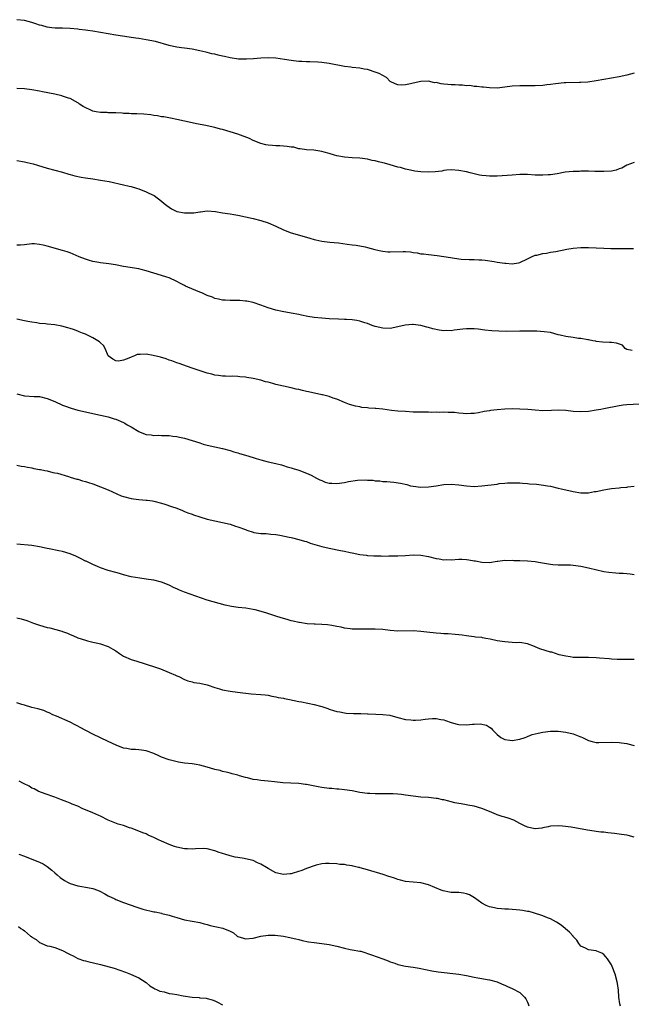
# Model space of a CAD drawing. Units: inches. Extents: x 2622000 to 2625000, y 1518000 to 1521000.
# Drawn here: x 2622174 to 2622334, y 1520307 to 1520565 of the extents above; entities that cross this region are included whole.
import ezdxf

# ---------------------------------------------------------------- set-up
doc = ezdxf.new("R2010")
doc.units = ezdxf.units.IN
doc.header["$MEASUREMENT"] = 0
doc.layers.add('LD26221518_10ft', color=103, linetype='Continuous')

msp = doc.modelspace()

# ---------------------------------------------------------------- linework, layer by layer
at = {"layer": 'LD26221518_10ft'}
for points, elevation in [([(2622335, 1520551.09), (2622333, 1520550.56), (2622331, 1520550.17), (2622325, 1520549.1), (2622322.78, 1520548.78), (2622321, 1520548.65), (2622320.62, 1520548.63), (2622317, 1520548.59), (2622316.56, 1520548.56), (2622314.36, 1520548.36), (2622313, 1520548.15), (2622312.07, 1520548.07), (2622311, 1520547.91), (2622309, 1520547.81), (2622305, 1520547.8), (2622303, 1520547.68), (2622301, 1520547.42), (2622299, 1520547.21), (2622297, 1520547.27), (2622295.45, 1520547.45), (2622295, 1520547.47), (2622293.66, 1520547.66), (2622293, 1520547.65), (2622291.84, 1520547.84), (2622291, 1520547.81), (2622289.97, 1520547.97), (2622289, 1520547.94), (2622288.04, 1520548.04), (2622287, 1520548.05), (2622286.12, 1520548.12), (2622285, 1520548.26), (2622284.3, 1520548.3), (2622283, 1520548.63), (2622282.62, 1520548.62), (2622281, 1520548.98), (2622279, 1520548.9), (2622277, 1520548.49), (2622276.31, 1520548.31), (2622275, 1520548.09), (2622273.98, 1520547.98), (2622273, 1520548.04), (2622272.31, 1520548.31), (2622271, 1520548.97), (2622269.96, 1520549.96), (2622269, 1520550.46), (2622268.06, 1520551), (2622267.32, 1520551.32), (2622265, 1520552.03), (2622264.16, 1520552.16), (2622263, 1520552.4), (2622261, 1520552.62), (2622260.68, 1520552.68), (2622259, 1520552.88), (2622255, 1520553.63), (2622253, 1520553.9), (2622252, 1520554), (2622249.89, 1520554.11), (2622249, 1520554.12), (2622247.8, 1520554.2), (2622247, 1520554.21), (2622245.62, 1520554.38), (2622245, 1520554.43), (2622243.28, 1520554.72), (2622241, 1520555.03), (2622239, 1520555.13), (2622237.06, 1520555.06), (2622235.12, 1520554.88), (2622233.25, 1520554.75), (2622231.19, 1520554.81), (2622229, 1520555.13), (2622227.49, 1520555.49), (2622227, 1520555.59), (2622225.85, 1520555.85), (2622225, 1520556.07), (2622224.22, 1520556.22), (2622223, 1520556.52), (2622222.59, 1520556.59), (2622221, 1520556.96), (2622219, 1520557.36), (2622217, 1520557.68), (2622216.23, 1520557.77), (2622215, 1520557.94), (2622214.14, 1520558.14), (2622213, 1520558.32), (2622209.38, 1520559.38), (2622207, 1520559.87), (2622206, 1520560), (2622205, 1520560.18), (2622204.25, 1520560.25), (2622203, 1520560.47), (2622202.52, 1520560.52), (2622199, 1520561.1), (2622195, 1520561.81), (2622193, 1520562.14), (2622191.69, 1520562.31), (2622191, 1520562.42), (2622189.41, 1520562.59), (2622189, 1520562.65), (2622187, 1520562.83), (2622185, 1520562.9), (2622183.08, 1520562.92), (2622182.24, 1520563), (2622181, 1520563.14), (2622179.56, 1520563.56), (2622179, 1520563.7), (2622178.05, 1520564.05), (2622177, 1520564.39), (2622175, 1520564.89), (2622173, 1520565.13)], 8180), ([(2622335, 1520527.72), (2622333, 1520527), (2622331.75, 1520526.25), (2622331, 1520526), (2622330.27, 1520525.73), (2622329, 1520525.46), (2622327, 1520525.31), (2622325.33, 1520525.33), (2622324.63, 1520525.37), (2622323, 1520525.4), (2622321, 1520525.4), (2622320.62, 1520525.38), (2622319, 1520525.35), (2622316.86, 1520525.14), (2622314.77, 1520524.77), (2622313, 1520524.49), (2622312.44, 1520524.44), (2622311, 1520524.36), (2622310.37, 1520524.37), (2622309, 1520524.42), (2622307, 1520524.52), (2622305, 1520524.52), (2622303, 1520524.42), (2622299, 1520524.15), (2622297, 1520524.1), (2622296.18, 1520524.18), (2622295, 1520524.27), (2622294.42, 1520524.42), (2622293, 1520524.72), (2622291.96, 1520525), (2622291, 1520525.23), (2622289, 1520525.61), (2622287, 1520525.77), (2622285.7, 1520525.7), (2622285, 1520525.6), (2622284.53, 1520525.47), (2622282.75, 1520525.25), (2622281, 1520525.13), (2622279, 1520525.23), (2622277.43, 1520525.43), (2622276.28, 1520525.72), (2622275, 1520525.96), (2622273.64, 1520526.36), (2622273, 1520526.51), (2622271, 1520527.1), (2622269.49, 1520527.49), (2622269, 1520527.64), (2622267.89, 1520527.89), (2622267, 1520528.12), (2622266.26, 1520528.26), (2622265, 1520528.55), (2622263, 1520528.83), (2622260.95, 1520528.95), (2622259, 1520529.08), (2622257, 1520529.45), (2622256.4, 1520529.6), (2622255, 1520530.03), (2622253.62, 1520530.38), (2622253, 1520530.58), (2622250.91, 1520530.91), (2622249, 1520531.04), (2622247.32, 1520531.32), (2622247, 1520531.32), (2622245.68, 1520531.68), (2622245, 1520531.7), (2622243.92, 1520531.92), (2622243, 1520531.95), (2622242.04, 1520532.04), (2622241, 1520532.07), (2622240.12, 1520532.12), (2622239, 1520532.26), (2622238.32, 1520532.32), (2622237, 1520532.7), (2622236.73, 1520532.73), (2622236.14, 1520533), (2622235, 1520533.46), (2622234.04, 1520533.96), (2622231, 1520535.16), (2622227, 1520536.34), (2622226.46, 1520536.46), (2622225, 1520536.89), (2622224.49, 1520537), (2622222.61, 1520537.39), (2622220.15, 1520537.85), (2622219, 1520538.08), (2622217, 1520538.51), (2622215.03, 1520538.97), (2622213.32, 1520539.32), (2622211.63, 1520539.63), (2622211, 1520539.69), (2622209.91, 1520539.91), (2622209, 1520540.02), (2622208.16, 1520540.16), (2622206.37, 1520540.37), (2622204.49, 1520540.49), (2622203, 1520540.48), (2622202.53, 1520540.53), (2622201, 1520540.56), (2622200.63, 1520540.63), (2622199, 1520540.72), (2622198.75, 1520540.75), (2622197, 1520540.75), (2622196.77, 1520540.77), (2622195, 1520540.77), (2622193.81, 1520541), (2622193, 1520541.18), (2622190.41, 1520542.41), (2622189.46, 1520543), (2622189.21, 1520543.21), (2622189, 1520543.35), (2622187, 1520544.44), (2622186.56, 1520544.56), (2622185, 1520545.12), (2622184.84, 1520545.16), (2622183, 1520545.57), (2622179.79, 1520546.21), (2622179, 1520546.39), (2622177, 1520546.76), (2622175.02, 1520546.98), (2622173.07, 1520547.07)], 8170), ([(2622173, 1520528.22), (2622175, 1520527.85), (2622175.7, 1520527.7), (2622177.32, 1520527.32), (2622178.47, 1520527), (2622181, 1520526.26), (2622185, 1520525.19), (2622186.67, 1520524.67), (2622187, 1520524.59), (2622188.24, 1520524.24), (2622189.88, 1520523.88), (2622191, 1520523.68), (2622193, 1520523.38), (2622195, 1520523.1), (2622197.29, 1520522.71), (2622201, 1520521.88), (2622202.49, 1520521.51), (2622203, 1520521.4), (2622204.42, 1520521), (2622205, 1520520.79), (2622207, 1520519.98), (2622207.68, 1520519.68), (2622209.03, 1520519.03), (2622211, 1520517.61), (2622211.64, 1520517), (2622212.4, 1520516.4), (2622213.58, 1520515.58), (2622214.66, 1520515), (2622215, 1520514.88), (2622217, 1520514.49), (2622217.53, 1520514.47), (2622219, 1520514.49), (2622219.5, 1520514.51), (2622221, 1520514.8), (2622221.2, 1520514.8), (2622223, 1520515.03), (2622225.18, 1520514.82), (2622227, 1520514.54), (2622229, 1520514.26), (2622229.91, 1520514.09), (2622231, 1520513.91), (2622235, 1520513), (2622237, 1520512.5), (2622239, 1520511.87), (2622241, 1520511), (2622243, 1520510.05), (2622245, 1520509.29), (2622249, 1520508.12), (2622249.89, 1520507.89), (2622251, 1520507.54), (2622251.47, 1520507.47), (2622253, 1520507.11), (2622255.15, 1520506.85), (2622257.38, 1520506.62), (2622259.68, 1520506.32), (2622261, 1520506.11), (2622262, 1520506), (2622264.44, 1520505.56), (2622265, 1520505.43), (2622266.91, 1520504.91), (2622268.53, 1520504.53), (2622269, 1520504.44), (2622270.32, 1520504.32), (2622271, 1520504.28), (2622274.37, 1520504.37), (2622275, 1520504.34), (2622276.26, 1520504.26), (2622277, 1520504.13), (2622278.02, 1520504.02), (2622279, 1520503.81), (2622279.73, 1520503.73), (2622281, 1520503.56), (2622283.31, 1520503.32), (2622286.8, 1520502.8), (2622287.32, 1520502.68), (2622289, 1520502.5), (2622289.61, 1520502.39), (2622291.72, 1520502.28), (2622293, 1520502.26), (2622294.2, 1520502.2), (2622295, 1520502.19), (2622295.87, 1520502.13), (2622298.21, 1520501.79), (2622299, 1520501.62), (2622301, 1520501.28), (2622301.28, 1520501.28), (2622303, 1520501.14), (2622304.6, 1520501.4), (2622305, 1520501.5), (2622307, 1520502.46), (2622307.33, 1520502.67), (2622308.07, 1520503), (2622309, 1520503.38), (2622309.43, 1520503.43), (2622311, 1520503.86), (2622311.97, 1520503.98), (2622313, 1520504.18), (2622314.42, 1520504.42), (2622317.3, 1520505), (2622319, 1520505.25), (2622321, 1520505.41), (2622323, 1520505.39), (2622327, 1520505.22), (2622328.81, 1520505.19), (2622329, 1520505.18), (2622332.82, 1520505.18), (2622333, 1520505.2), (2622334.82, 1520505.18)], 8160), ([(2622334.4, 1520478.4), (2622333, 1520478.74), (2622332.57, 1520479), (2622331.86, 1520479.86), (2622330.34, 1520480.34), (2622329, 1520480.54), (2622328.53, 1520480.53), (2622326.66, 1520480.66), (2622325, 1520480.81), (2622324.87, 1520480.87), (2622324.12, 1520481), (2622323, 1520481.19), (2622322.81, 1520481.19), (2622321, 1520481.58), (2622320.4, 1520481.6), (2622319, 1520481.83), (2622317, 1520482.09), (2622315.54, 1520482.47), (2622315, 1520482.57), (2622313, 1520483.12), (2622311.35, 1520483.35), (2622309.46, 1520483.46), (2622307.48, 1520483.48), (2622305, 1520483.48), (2622301.44, 1520483.44), (2622299.47, 1520483.47), (2622297.59, 1520483.59), (2622295.78, 1520483.78), (2622294, 1520484), (2622293, 1520484.1), (2622292.13, 1520484.13), (2622291, 1520484.15), (2622290.06, 1520484.06), (2622287.77, 1520483.77), (2622287, 1520483.63), (2622285.64, 1520483.64), (2622285, 1520483.62), (2622283.8, 1520483.8), (2622282.14, 1520484.14), (2622281, 1520484.5), (2622280.58, 1520484.57), (2622279, 1520484.99), (2622277, 1520485.22), (2622276.78, 1520485.22), (2622274.9, 1520485.1), (2622273, 1520484.65), (2622271, 1520484.23), (2622269, 1520484.25), (2622267, 1520484.73), (2622266.22, 1520485), (2622265, 1520485.48), (2622264.33, 1520485.67), (2622263, 1520486.1), (2622262.26, 1520486.26), (2622261, 1520486.44), (2622259.47, 1520486.53), (2622259, 1520486.58), (2622257.39, 1520486.61), (2622255, 1520486.72), (2622253, 1520486.87), (2622251, 1520487.09), (2622249.37, 1520487.37), (2622247.69, 1520487.69), (2622247, 1520487.85), (2622245, 1520488.22), (2622242.63, 1520488.63), (2622240.98, 1520488.98), (2622239, 1520489.61), (2622237, 1520490.34), (2622235, 1520491), (2622233.34, 1520491.34), (2622233, 1520491.39), (2622231.53, 1520491.53), (2622229.57, 1520491.57), (2622229, 1520491.54), (2622227.64, 1520491.64), (2622227, 1520491.65), (2622225.92, 1520491.92), (2622225, 1520492.1), (2622224.37, 1520492.37), (2622223, 1520492.84), (2622221.52, 1520493.52), (2622221, 1520493.71), (2622217.88, 1520495), (2622217.28, 1520495.28), (2622217, 1520495.46), (2622215.96, 1520495.96), (2622215, 1520496.52), (2622213, 1520497.44), (2622212.35, 1520497.65), (2622211, 1520498.11), (2622209, 1520498.71), (2622207, 1520499.34), (2622205.67, 1520499.67), (2622205, 1520499.86), (2622201, 1520500.49), (2622198.9, 1520500.9), (2622197.17, 1520501.17), (2622195, 1520501.42), (2622194.5, 1520501.5), (2622193, 1520501.8), (2622191.87, 1520502.13), (2622191, 1520502.4), (2622189.38, 1520503), (2622187, 1520503.99), (2622186.26, 1520504.26), (2622185, 1520504.67), (2622181, 1520505.77), (2622179.96, 1520506.04), (2622179, 1520506.25), (2622177.64, 1520506.36), (2622177, 1520506.38), (2622175, 1520506.1), (2622173.96, 1520506.04), (2622173, 1520506.04)], 8150), ([(2622336.37, 1520464.37), (2622333, 1520464.21), (2622332.08, 1520464.08), (2622331, 1520463.95), (2622327, 1520463.14), (2622326.25, 1520463), (2622325, 1520462.79), (2622323, 1520462.49), (2622321, 1520462.35), (2622319, 1520462.47), (2622317, 1520462.72), (2622315, 1520462.81), (2622313.3, 1520462.7), (2622311, 1520462.66), (2622309, 1520462.79), (2622307.04, 1520462.96), (2622305, 1520463.07), (2622303, 1520463.11), (2622301.05, 1520463.05), (2622299, 1520462.89), (2622297.31, 1520462.69), (2622297, 1520462.66), (2622295.58, 1520462.42), (2622294.13, 1520462.13), (2622293, 1520461.93), (2622292.11, 1520461.89), (2622291, 1520461.8), (2622290.07, 1520461.93), (2622289, 1520461.99), (2622287.8, 1520462.2), (2622287, 1520462.23), (2622286.21, 1520462.21), (2622285, 1520462.27), (2622283.77, 1520462.23), (2622283, 1520462.24), (2622281.79, 1520462.21), (2622281, 1520462.24), (2622279.76, 1520462.24), (2622277, 1520462.32), (2622275, 1520462.41), (2622273, 1520462.54), (2622271.27, 1520462.73), (2622269, 1520463.03), (2622267.2, 1520463.2), (2622267, 1520463.23), (2622265.33, 1520463.33), (2622265, 1520463.41), (2622263.51, 1520463.51), (2622263, 1520463.65), (2622261.83, 1520463.83), (2622260.29, 1520464.29), (2622259, 1520464.78), (2622257, 1520465.69), (2622256.01, 1520465.99), (2622255, 1520466.39), (2622253.2, 1520466.8), (2622253, 1520466.86), (2622249.57, 1520467.57), (2622249, 1520467.73), (2622247.94, 1520467.94), (2622247, 1520468.2), (2622246.32, 1520468.32), (2622245, 1520468.64), (2622243, 1520469.07), (2622241, 1520469.55), (2622240.22, 1520469.78), (2622239, 1520470.1), (2622238.26, 1520470.26), (2622237, 1520470.64), (2622235, 1520471.11), (2622233.35, 1520471.35), (2622233, 1520471.44), (2622231.56, 1520471.56), (2622231, 1520471.63), (2622229.67, 1520471.67), (2622229, 1520471.64), (2622227.74, 1520471.74), (2622227, 1520471.7), (2622225.91, 1520471.91), (2622225, 1520471.98), (2622224.2, 1520472.2), (2622223, 1520472.47), (2622220.82, 1520473.18), (2622219, 1520473.83), (2622217.78, 1520474.22), (2622215.61, 1520475), (2622215, 1520475.2), (2622213.72, 1520475.72), (2622213, 1520475.93), (2622212.23, 1520476.23), (2622210.68, 1520476.68), (2622208.83, 1520477.17), (2622207, 1520477.49), (2622205.37, 1520477.37), (2622205, 1520477.43), (2622204.62, 1520477.38), (2622203.91, 1520477), (2622203, 1520476.69), (2622202.44, 1520476.44), (2622201, 1520475.92), (2622199.68, 1520475.68), (2622199, 1520475.7), (2622198.17, 1520476.17), (2622197.01, 1520477), (2622196.21, 1520479), (2622195.77, 1520479.77), (2622195, 1520480.42), (2622194.75, 1520480.75), (2622193, 1520481.8), (2622191.56, 1520482.44), (2622191, 1520482.72), (2622190.25, 1520483), (2622189.37, 1520483.37), (2622189, 1520483.47), (2622187.91, 1520483.91), (2622187, 1520484.17), (2622186.4, 1520484.4), (2622184.85, 1520484.85), (2622183, 1520485.18), (2622181, 1520485.35), (2622180.58, 1520485.42), (2622179, 1520485.55), (2622178.31, 1520485.69), (2622177, 1520485.87), (2622175.93, 1520486.07), (2622175, 1520486.23), (2622173, 1520486.63)], 8140), ([(2622173, 1520467.05), (2622175, 1520466.59), (2622177.58, 1520466.42), (2622179, 1520466.35), (2622181, 1520465.87), (2622183, 1520465.05), (2622185, 1520464.13), (2622185.83, 1520463.83), (2622187, 1520463.38), (2622187.3, 1520463.3), (2622189, 1520462.8), (2622191, 1520462.33), (2622193, 1520461.9), (2622195, 1520461.53), (2622197, 1520461.09), (2622198.56, 1520460.56), (2622199, 1520460.44), (2622201, 1520459.6), (2622201.4, 1520459.4), (2622201.98, 1520459), (2622203, 1520458.44), (2622205, 1520457.18), (2622205.4, 1520457), (2622207, 1520456.4), (2622208.3, 1520456.3), (2622209, 1520456.13), (2622210.24, 1520456.24), (2622211, 1520456.16), (2622212.19, 1520456.19), (2622213, 1520456.15), (2622213.98, 1520455.98), (2622215, 1520455.89), (2622215.69, 1520455.69), (2622217, 1520455.45), (2622219, 1520454.88), (2622221, 1520454.2), (2622221.93, 1520453.93), (2622223, 1520453.6), (2622225, 1520453.17), (2622227, 1520452.77), (2622229, 1520452.22), (2622229.92, 1520451.92), (2622231, 1520451.59), (2622231.44, 1520451.44), (2622233, 1520451.01), (2622235, 1520450.39), (2622235.84, 1520450.16), (2622237, 1520449.79), (2622239, 1520449.26), (2622241, 1520448.81), (2622242.44, 1520448.44), (2622243, 1520448.29), (2622243.97, 1520447.97), (2622245, 1520447.67), (2622245.5, 1520447.5), (2622247, 1520447.05), (2622249, 1520446.32), (2622250.26, 1520445.74), (2622251.65, 1520445), (2622252.52, 1520444.52), (2622253, 1520444.36), (2622253.95, 1520443.95), (2622255, 1520443.71), (2622255.63, 1520443.63), (2622257, 1520443.56), (2622259, 1520443.83), (2622260.07, 1520444.07), (2622262.43, 1520444.43), (2622264.52, 1520444.52), (2622265, 1520444.47), (2622266.42, 1520444.42), (2622267, 1520444.31), (2622268.24, 1520444.24), (2622269, 1520444.1), (2622270.08, 1520444.08), (2622271, 1520443.98), (2622271.94, 1520443.94), (2622273.68, 1520443.68), (2622275.29, 1520443.29), (2622276.33, 1520443), (2622277, 1520442.86), (2622279, 1520442.64), (2622281, 1520442.71), (2622283.02, 1520442.98), (2622285, 1520443.29), (2622287, 1520443.38), (2622289, 1520443.21), (2622291, 1520442.95), (2622293, 1520442.83), (2622295, 1520442.95), (2622299, 1520443.45), (2622299.55, 1520443.55), (2622301, 1520443.66), (2622301.73, 1520443.73), (2622303, 1520443.76), (2622303.75, 1520443.74), (2622305, 1520443.74), (2622305.65, 1520443.65), (2622307, 1520443.59), (2622307.52, 1520443.52), (2622309.37, 1520443.37), (2622311.19, 1520443.19), (2622312.26, 1520443), (2622313, 1520442.85), (2622315, 1520442.34), (2622315.82, 1520442.18), (2622317, 1520441.89), (2622319, 1520441.46), (2622321, 1520441.15), (2622323, 1520441.16), (2622324.55, 1520441.45), (2622325, 1520441.51), (2622327, 1520441.95), (2622327.93, 1520442.07), (2622329, 1520442.25), (2622331, 1520442.42), (2622331.5, 1520442.5), (2622333, 1520442.62), (2622333.33, 1520442.67), (2622335, 1520442.85)], 8130), ([(2622173, 1520448.42), (2622174.16, 1520448.16), (2622175, 1520448.05), (2622175.85, 1520447.85), (2622177, 1520447.65), (2622177.52, 1520447.52), (2622179, 1520447.26), (2622179.21, 1520447.21), (2622180.41, 1520447), (2622181, 1520446.88), (2622182.5, 1520446.5), (2622183, 1520446.42), (2622183.74, 1520446.26), (2622186.58, 1520445.42), (2622187, 1520445.27), (2622188.74, 1520444.74), (2622189, 1520444.69), (2622190.29, 1520444.29), (2622191, 1520444.12), (2622191.84, 1520443.84), (2622193, 1520443.48), (2622195, 1520442.74), (2622197, 1520441.89), (2622200.38, 1520440.38), (2622201, 1520440.16), (2622203, 1520439.65), (2622203.61, 1520439.61), (2622205, 1520439.41), (2622207, 1520439.24), (2622207.19, 1520439.19), (2622208.59, 1520439), (2622209, 1520438.93), (2622211, 1520438.39), (2622211.87, 1520438.13), (2622213.58, 1520437.58), (2622215, 1520437.09), (2622216.47, 1520436.47), (2622217, 1520436.28), (2622217.89, 1520435.89), (2622219, 1520435.52), (2622219.37, 1520435.37), (2622221, 1520434.84), (2622223, 1520434.27), (2622225, 1520433.82), (2622227, 1520433.4), (2622229, 1520432.92), (2622230.43, 1520432.43), (2622231, 1520432.27), (2622233, 1520431.5), (2622233.39, 1520431.39), (2622235, 1520430.82), (2622235.23, 1520430.77), (2622237, 1520430.48), (2622238.45, 1520430.45), (2622239.7, 1520430.3), (2622241, 1520430.19), (2622241.99, 1520430.01), (2622244.46, 1520429.54), (2622245, 1520429.41), (2622245.31, 1520429.31), (2622247, 1520428.95), (2622248.47, 1520428.47), (2622249, 1520428.35), (2622249.99, 1520427.99), (2622253, 1520427.09), (2622255, 1520426.6), (2622257.96, 1520426.04), (2622259, 1520425.82), (2622260.46, 1520425.54), (2622261, 1520425.4), (2622263, 1520425.02), (2622264.78, 1520424.78), (2622265, 1520424.75), (2622266.65, 1520424.65), (2622267, 1520424.6), (2622268.63, 1520424.62), (2622269, 1520424.58), (2622270.63, 1520424.63), (2622271, 1520424.61), (2622273, 1520424.64), (2622275, 1520424.74), (2622277, 1520424.88), (2622279, 1520424.84), (2622281, 1520424.48), (2622283, 1520423.96), (2622283.83, 1520423.83), (2622285, 1520423.61), (2622285.63, 1520423.63), (2622287, 1520423.62), (2622289, 1520423.74), (2622289.73, 1520423.73), (2622291, 1520423.66), (2622291.61, 1520423.61), (2622293, 1520423.35), (2622293.32, 1520423.32), (2622295, 1520422.95), (2622297, 1520422.87), (2622299, 1520423.2), (2622299.2, 1520423.2), (2622301, 1520423.46), (2622301.41, 1520423.41), (2622303, 1520423.46), (2622303.41, 1520423.41), (2622305, 1520423.38), (2622307, 1520423.3), (2622309, 1520423.14), (2622309.89, 1520423), (2622313, 1520422.42), (2622313.6, 1520422.4), (2622315, 1520422.29), (2622317, 1520422.29), (2622318.26, 1520422.26), (2622319, 1520422.21), (2622321, 1520421.94), (2622323, 1520421.52), (2622325.16, 1520421), (2622326.62, 1520420.62), (2622327, 1520420.56), (2622328.32, 1520420.32), (2622330.17, 1520420.17), (2622331, 1520420.12), (2622332.08, 1520420.08), (2622333, 1520419.97), (2622333.89, 1520419.89), (2622335, 1520419.7)], 8120), ([(2622335, 1520397.45), (2622331, 1520397.44), (2622330.52, 1520397.48), (2622329, 1520397.53), (2622328.39, 1520397.61), (2622325.83, 1520397.83), (2622325, 1520397.94), (2622323, 1520398.02), (2622322.03, 1520397.97), (2622321, 1520397.98), (2622320.04, 1520397.96), (2622319, 1520398.02), (2622318.19, 1520398.19), (2622317, 1520398.31), (2622315.27, 1520398.73), (2622313.35, 1520399.35), (2622313, 1520399.41), (2622310.26, 1520400.26), (2622309, 1520400.81), (2622308.84, 1520400.84), (2622307, 1520401.54), (2622305, 1520401.88), (2622304.14, 1520401.86), (2622303, 1520401.96), (2622302.03, 1520401.97), (2622301, 1520402.09), (2622299, 1520402.39), (2622297.21, 1520402.79), (2622296.05, 1520403), (2622295.14, 1520403.14), (2622295, 1520403.19), (2622293.34, 1520403.34), (2622293, 1520403.41), (2622291.56, 1520403.56), (2622291, 1520403.65), (2622289.81, 1520403.81), (2622289, 1520403.93), (2622288.04, 1520404.04), (2622286.19, 1520404.19), (2622285, 1520404.23), (2622284.29, 1520404.29), (2622283, 1520404.36), (2622280.6, 1520404.6), (2622279, 1520404.84), (2622277, 1520404.99), (2622273, 1520404.87), (2622271, 1520405.03), (2622269, 1520405.3), (2622267, 1520405.45), (2622265, 1520405.42), (2622263, 1520405.37), (2622261, 1520405.44), (2622260.48, 1520405.52), (2622259, 1520405.69), (2622258.1, 1520405.9), (2622257, 1520406.09), (2622255.63, 1520406.37), (2622254.54, 1520406.54), (2622253, 1520406.65), (2622251.31, 1520406.69), (2622251, 1520406.73), (2622249.15, 1520406.85), (2622247.16, 1520407.16), (2622247, 1520407.17), (2622245.53, 1520407.53), (2622245, 1520407.62), (2622243.93, 1520407.93), (2622242.38, 1520408.38), (2622241, 1520408.84), (2622238.34, 1520409.66), (2622235.56, 1520410.44), (2622235, 1520410.56), (2622233.1, 1520410.9), (2622231.12, 1520411.12), (2622229.37, 1520411.37), (2622227.72, 1520411.72), (2622226.12, 1520412.12), (2622224.56, 1520412.56), (2622223, 1520413.04), (2622217, 1520415.12), (2622215.66, 1520415.66), (2622215, 1520415.97), (2622214.27, 1520416.27), (2622213, 1520416.95), (2622211, 1520417.75), (2622209, 1520418.24), (2622207.57, 1520418.43), (2622207, 1520418.52), (2622205.26, 1520418.74), (2622203, 1520419.14), (2622201, 1520419.64), (2622199.96, 1520419.96), (2622199, 1520420.22), (2622197, 1520420.8), (2622195, 1520421.5), (2622194.18, 1520421.82), (2622193, 1520422.33), (2622191.2, 1520423.2), (2622191, 1520423.27), (2622189.87, 1520423.87), (2622188.51, 1520424.51), (2622187, 1520425.17), (2622185, 1520425.77), (2622184.02, 1520425.98), (2622181.5, 1520426.5), (2622181, 1520426.58), (2622179, 1520427.01), (2622177, 1520427.31), (2622173, 1520427.67)], 8110), ([(2622173, 1520408.39), (2622174.15, 1520408.15), (2622175.67, 1520407.67), (2622177.37, 1520407), (2622179, 1520406.43), (2622181, 1520405.84), (2622181.72, 1520405.72), (2622184.86, 1520404.86), (2622185, 1520404.8), (2622186.34, 1520404.34), (2622187, 1520404), (2622187.72, 1520403.72), (2622189, 1520403.18), (2622191, 1520402.51), (2622191.61, 1520402.39), (2622193, 1520402), (2622194.26, 1520401.74), (2622195, 1520401.53), (2622197, 1520400.87), (2622198.2, 1520400.2), (2622199, 1520399.71), (2622199.93, 1520399), (2622201, 1520398.37), (2622203, 1520397.48), (2622204.49, 1520397), (2622206.43, 1520396.43), (2622207, 1520396.24), (2622209.44, 1520395.44), (2622210.68, 1520395), (2622213, 1520394.09), (2622214.64, 1520393.36), (2622215, 1520393.22), (2622215.51, 1520393), (2622217, 1520392.24), (2622217.91, 1520391.91), (2622219, 1520391.58), (2622219.47, 1520391.47), (2622221, 1520391.22), (2622223, 1520390.81), (2622225, 1520390.15), (2622226.22, 1520389.78), (2622227, 1520389.52), (2622229, 1520389.15), (2622230.94, 1520388.94), (2622234.51, 1520388.51), (2622237, 1520388.31), (2622238.19, 1520388.19), (2622239, 1520388.08), (2622239.89, 1520387.89), (2622241, 1520387.71), (2622241.54, 1520387.54), (2622243, 1520387.29), (2622243.23, 1520387.23), (2622244.52, 1520387), (2622247, 1520386.46), (2622247.66, 1520386.34), (2622251, 1520385.64), (2622253, 1520385.14), (2622254.59, 1520384.59), (2622255, 1520384.48), (2622256.12, 1520384.12), (2622257, 1520383.85), (2622257.73, 1520383.73), (2622259, 1520383.45), (2622259.44, 1520383.44), (2622261.31, 1520383.31), (2622263, 1520383.31), (2622263.27, 1520383.27), (2622265, 1520383.25), (2622265.23, 1520383.23), (2622267.17, 1520383.17), (2622269.08, 1520383.08), (2622270.85, 1520382.85), (2622273, 1520382.28), (2622275, 1520381.78), (2622276.35, 1520381.65), (2622277, 1520381.57), (2622277.58, 1520381.58), (2622279, 1520381.67), (2622280.15, 1520381.85), (2622281, 1520381.91), (2622282.03, 1520381.97), (2622283, 1520381.97), (2622284.26, 1520381.74), (2622285, 1520381.62), (2622285.5, 1520381.5), (2622286.94, 1520380.94), (2622288.53, 1520380.53), (2622289, 1520380.43), (2622291, 1520380.36), (2622292.53, 1520380.53), (2622293, 1520380.53), (2622294.61, 1520380.61), (2622296.27, 1520380.27), (2622297, 1520379.74), (2622297.48, 1520379.48), (2622297.84, 1520379), (2622299, 1520377.85), (2622299.96, 1520377), (2622300.68, 1520376.68), (2622301, 1520376.51), (2622302.35, 1520376.35), (2622303, 1520376.23), (2622305, 1520376.58), (2622306.37, 1520377), (2622306.79, 1520377.21), (2622307, 1520377.27), (2622308.23, 1520377.77), (2622309, 1520377.98), (2622309.82, 1520378.18), (2622311, 1520378.42), (2622313, 1520378.65), (2622315, 1520378.67), (2622317, 1520378.45), (2622319, 1520377.99), (2622320.68, 1520377.32), (2622321, 1520377.21), (2622321.41, 1520377), (2622323, 1520376.26), (2622323.98, 1520375.98), (2622325, 1520375.75), (2622325.72, 1520375.72), (2622329, 1520375.81), (2622331, 1520375.72), (2622331.61, 1520375.61), (2622333, 1520375.43), (2622333.33, 1520375.33), (2622335, 1520374.89)], 8100), ([(2622335, 1520350.92), (2622333.35, 1520351.35), (2622333, 1520351.39), (2622331.63, 1520351.63), (2622331, 1520351.67), (2622329.83, 1520351.83), (2622328.03, 1520352.03), (2622327, 1520352.19), (2622326.24, 1520352.24), (2622325, 1520352.43), (2622324.48, 1520352.48), (2622322.74, 1520352.74), (2622318.45, 1520353.55), (2622316.19, 1520353.81), (2622315, 1520353.88), (2622313, 1520353.79), (2622312.38, 1520353.62), (2622311, 1520353.36), (2622310.72, 1520353.28), (2622309, 1520353.09), (2622308.9, 1520353.1), (2622307, 1520353.54), (2622306, 1520354), (2622305, 1520354.53), (2622303.36, 1520355.36), (2622301.87, 1520355.87), (2622301, 1520356.12), (2622300.3, 1520356.3), (2622299, 1520356.76), (2622298.81, 1520356.81), (2622297, 1520357.64), (2622295, 1520358.46), (2622293.02, 1520359.02), (2622291.32, 1520359.32), (2622291, 1520359.4), (2622289.61, 1520359.61), (2622289, 1520359.76), (2622287.94, 1520359.94), (2622287, 1520360.19), (2622286.32, 1520360.32), (2622285, 1520360.65), (2622284.7, 1520360.7), (2622283.39, 1520361), (2622283, 1520361.07), (2622281, 1520361.28), (2622279, 1520361.42), (2622277, 1520361.64), (2622275, 1520361.95), (2622273.95, 1520362.05), (2622273, 1520362.19), (2622271.78, 1520362.22), (2622271, 1520362.27), (2622269.72, 1520362.28), (2622269, 1520362.25), (2622267.7, 1520362.3), (2622267, 1520362.26), (2622265.63, 1520362.37), (2622265, 1520362.37), (2622263, 1520362.64), (2622261, 1520363.02), (2622259, 1520363.33), (2622257.5, 1520363.5), (2622257, 1520363.52), (2622255.64, 1520363.64), (2622255, 1520363.66), (2622253, 1520363.9), (2622252.06, 1520364.06), (2622249, 1520364.71), (2622248.75, 1520364.75), (2622247, 1520364.95), (2622242.82, 1520365.18), (2622240.6, 1520365.4), (2622239, 1520365.59), (2622237, 1520365.78), (2622236.08, 1520365.92), (2622235, 1520366.06), (2622233.58, 1520366.42), (2622233, 1520366.53), (2622231.4, 1520367), (2622231, 1520367.13), (2622229.51, 1520367.51), (2622229, 1520367.66), (2622227.93, 1520367.93), (2622227, 1520368.12), (2622226.34, 1520368.34), (2622225, 1520368.64), (2622224.74, 1520368.74), (2622223, 1520369.23), (2622221, 1520369.74), (2622220.09, 1520369.91), (2622219, 1520370.08), (2622217, 1520370.34), (2622215.42, 1520370.58), (2622213, 1520371.15), (2622211, 1520371.9), (2622210.24, 1520372.24), (2622209, 1520372.85), (2622207, 1520373.56), (2622205.7, 1520373.7), (2622205, 1520373.79), (2622204.15, 1520373.85), (2622203, 1520373.87), (2622201.88, 1520374.12), (2622201, 1520374.26), (2622199.05, 1520375), (2622197, 1520376), (2622195, 1520376.9), (2622193, 1520377.86), (2622191.13, 1520378.87), (2622189.68, 1520379.68), (2622189, 1520380.02), (2622188.37, 1520380.37), (2622187, 1520381.02), (2622183.42, 1520382.58), (2622182.51, 1520383), (2622181.5, 1520383.5), (2622181, 1520383.69), (2622180.07, 1520384.07), (2622178.55, 1520384.55), (2622177, 1520384.92), (2622175, 1520385.46), (2622174.33, 1520385.67), (2622173, 1520386.14)], 8090), ([(2622331.4, 1520306.6), (2622331.24, 1520307.24), (2622330.98, 1520308.99), (2622330.82, 1520310.82), (2622330.58, 1520312.58), (2622330.5, 1520313), (2622329.97, 1520315), (2622329.22, 1520317), (2622329, 1520317.48), (2622327.98, 1520319), (2622327.56, 1520319.56), (2622327, 1520320.2), (2622326.51, 1520320.51), (2622325.17, 1520321), (2622325, 1520321.09), (2622323, 1520321.37), (2622322.22, 1520321.78), (2622321, 1520322.38), (2622320.47, 1520323), (2622319.89, 1520323.89), (2622319, 1520324.89), (2622318.96, 1520324.96), (2622318.03, 1520326.03), (2622315.82, 1520327.82), (2622314.61, 1520328.61), (2622313, 1520329.48), (2622312.25, 1520329.75), (2622311, 1520330.28), (2622310.48, 1520330.48), (2622307.39, 1520331.39), (2622307, 1520331.47), (2622305.7, 1520331.7), (2622305, 1520331.81), (2622302.04, 1520332.04), (2622301, 1520332.05), (2622300.17, 1520332.17), (2622299, 1520332.19), (2622298.36, 1520332.36), (2622297, 1520332.61), (2622296.18, 1520333), (2622295, 1520333.63), (2622293.05, 1520335.05), (2622291.79, 1520335.79), (2622291, 1520336.08), (2622290.24, 1520336.24), (2622289, 1520336.37), (2622287, 1520336.45), (2622286.5, 1520336.5), (2622284.82, 1520336.82), (2622284.32, 1520337), (2622281, 1520338.4), (2622279, 1520338.91), (2622275, 1520339.33), (2622273.67, 1520339.67), (2622273, 1520339.82), (2622272.13, 1520340.13), (2622271, 1520340.49), (2622270.62, 1520340.62), (2622269.11, 1520341.11), (2622265, 1520342.31), (2622263.11, 1520342.89), (2622262.92, 1520342.92), (2622262.66, 1520343), (2622261.29, 1520343.29), (2622261, 1520343.39), (2622259.55, 1520343.55), (2622259, 1520343.72), (2622257.78, 1520343.78), (2622257, 1520343.89), (2622255, 1520344), (2622253.97, 1520343.97), (2622253, 1520343.89), (2622251.59, 1520343.59), (2622251, 1520343.41), (2622249.24, 1520342.76), (2622249, 1520342.71), (2622247.79, 1520342.21), (2622245.51, 1520341.51), (2622245, 1520341.34), (2622244.71, 1520341.29), (2622243, 1520341.1), (2622241, 1520341.56), (2622239, 1520342.67), (2622238.48, 1520343), (2622237, 1520343.86), (2622236.18, 1520344.18), (2622235, 1520344.76), (2622233, 1520345.27), (2622232.7, 1520345.3), (2622231, 1520345.57), (2622230.3, 1520345.7), (2622229, 1520345.99), (2622227.55, 1520346.45), (2622227, 1520346.61), (2622225.85, 1520347), (2622225.24, 1520347.24), (2622225, 1520347.35), (2622223, 1520347.86), (2622221.92, 1520347.92), (2622219.87, 1520347.87), (2622219, 1520347.77), (2622217.84, 1520347.84), (2622217, 1520347.84), (2622215, 1520348.25), (2622214.43, 1520348.43), (2622212.98, 1520348.98), (2622211, 1520349.87), (2622210.17, 1520350.17), (2622209, 1520350.82), (2622208.53, 1520351), (2622207.47, 1520351.47), (2622207, 1520351.75), (2622206.06, 1520352.06), (2622205, 1520352.51), (2622203, 1520353.27), (2622202.62, 1520353.38), (2622201, 1520353.95), (2622199.65, 1520354.35), (2622197.88, 1520355), (2622197, 1520355.37), (2622195, 1520356.37), (2622194.56, 1520356.56), (2622193, 1520357.32), (2622191, 1520358.11), (2622190.35, 1520358.35), (2622189, 1520358.99), (2622187.56, 1520359.56), (2622187, 1520359.84), (2622186.13, 1520360.13), (2622184.72, 1520360.72), (2622183, 1520361.35), (2622182.47, 1520361.53), (2622181, 1520362.12), (2622179.27, 1520362.73), (2622178.63, 1520363), (2622177.54, 1520363.54), (2622177, 1520363.78), (2622176.25, 1520364.25), (2622174.74, 1520365), (2622173.62, 1520365.62)], 8080), ([(2622173.58, 1520346.42), (2622175, 1520345.92), (2622177.36, 1520345), (2622178.57, 1520344.57), (2622179, 1520344.37), (2622179.91, 1520343.91), (2622181, 1520343.2), (2622182.22, 1520342.22), (2622183, 1520341.56), (2622183.6, 1520341), (2622184.38, 1520340.38), (2622185.56, 1520339.56), (2622186.52, 1520339), (2622187, 1520338.74), (2622189, 1520338.13), (2622190.05, 1520337.95), (2622191, 1520337.82), (2622192.49, 1520337.51), (2622193, 1520337.44), (2622194.23, 1520337), (2622194.78, 1520336.78), (2622196.1, 1520336.1), (2622197, 1520335.56), (2622198.72, 1520334.72), (2622199, 1520334.56), (2622201, 1520333.77), (2622204.53, 1520332.53), (2622205, 1520332.4), (2622206.05, 1520332.05), (2622209, 1520331.35), (2622209.31, 1520331.31), (2622210.95, 1520330.95), (2622211.09, 1520330.91), (2622213, 1520330.45), (2622213.82, 1520330.18), (2622215, 1520329.83), (2622217, 1520329.28), (2622221, 1520328.55), (2622222.19, 1520328.19), (2622223, 1520328.01), (2622223.76, 1520327.76), (2622225, 1520327.46), (2622225.39, 1520327.39), (2622227.03, 1520327.03), (2622229, 1520326.28), (2622229.87, 1520325.87), (2622230.84, 1520325), (2622231, 1520324.9), (2622232.45, 1520324.45), (2622233, 1520324.26), (2622235, 1520324.47), (2622237, 1520324.98), (2622239, 1520325.26), (2622240.76, 1520325.24), (2622243, 1520324.97), (2622244.63, 1520324.63), (2622245, 1520324.56), (2622246.23, 1520324.23), (2622247, 1520324.08), (2622247.85, 1520323.85), (2622249.52, 1520323.52), (2622251, 1520323.28), (2622253, 1520323.07), (2622255, 1520322.82), (2622257, 1520322.35), (2622259, 1520321.82), (2622260.5, 1520321.5), (2622261, 1520321.42), (2622263, 1520321.07), (2622263.27, 1520321), (2622264.6, 1520320.6), (2622265, 1520320.43), (2622266.05, 1520320.05), (2622269.02, 1520319.02), (2622270.47, 1520318.47), (2622271, 1520318.25), (2622272.15, 1520317.85), (2622273, 1520317.52), (2622275, 1520317.1), (2622277, 1520316.85), (2622278.58, 1520316.58), (2622281.85, 1520315.85), (2622283.59, 1520315.59), (2622289, 1520315.01), (2622291, 1520314.66), (2622293, 1520314.2), (2622293.95, 1520314.05), (2622295, 1520313.84), (2622296.38, 1520313.62), (2622297, 1520313.5), (2622299, 1520312.96), (2622300.38, 1520312.38), (2622301, 1520312.13), (2622301.75, 1520311.75), (2622303, 1520311.23), (2622305, 1520310.19), (2622306.17, 1520309), (2622306.56, 1520308.56), (2622307, 1520307.65), (2622307.19, 1520307.19), (2622307.32, 1520306.68)], 8070), ([(2622173.47, 1520327.47), (2622174.08, 1520327), (2622174.65, 1520326.65), (2622175, 1520326.34), (2622176.58, 1520325), (2622176.84, 1520324.84), (2622177, 1520324.71), (2622178.12, 1520324.12), (2622179, 1520323.29), (2622179.21, 1520323.21), (2622179.59, 1520323), (2622181, 1520322.44), (2622181.7, 1520322.3), (2622183, 1520322), (2622185, 1520321.25), (2622186.46, 1520320.46), (2622187, 1520320.15), (2622187.77, 1520319.77), (2622189, 1520319.12), (2622190.56, 1520318.56), (2622191, 1520318.46), (2622191.68, 1520318.32), (2622195, 1520317.51), (2622198.56, 1520316.56), (2622200.08, 1520316.08), (2622201.54, 1520315.54), (2622202.89, 1520315), (2622205, 1520314.05), (2622207, 1520312.81), (2622207.92, 1520311.92), (2622209, 1520311.37), (2622209.2, 1520311.2), (2622209.68, 1520311), (2622210.54, 1520310.54), (2622211.65, 1520310.35), (2622213, 1520309.98), (2622213.83, 1520309.83), (2622215, 1520309.65), (2622216.68, 1520309.32), (2622219, 1520308.96), (2622220.85, 1520308.85), (2622221, 1520308.83), (2622222.71, 1520308.71), (2622223, 1520308.64), (2622224.27, 1520308.27), (2622225, 1520307.98), (2622225.65, 1520307.66), (2622227, 1520306.96)], 8060)]:
    msp.add_lwpolyline(points, dxfattribs=dict(at, elevation=elevation))

doc.saveas('drawing.dxf')
